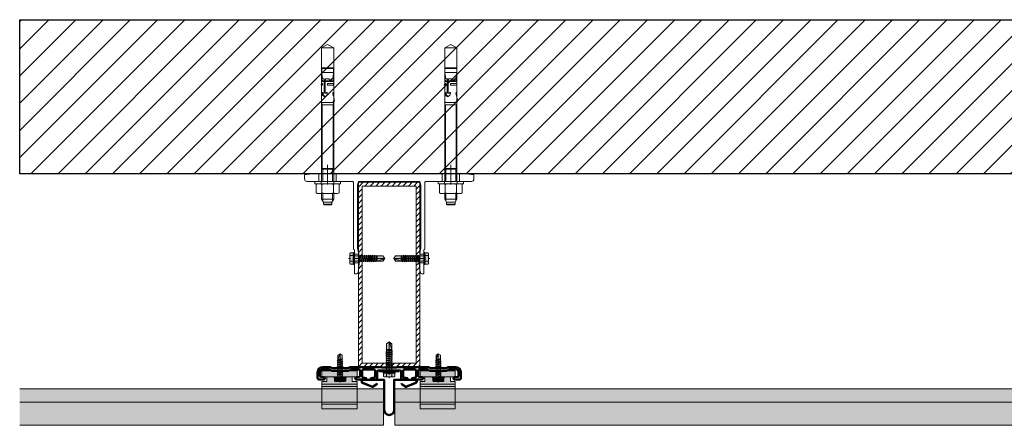
# Model space of a CAD drawing. Units: inches. Extents: x -444 to 1405, y -9 to 1172.
# Drawn here: x -425 to -393, y 776 to 789 of the extents above; entities that cross this region are included whole.
import ezdxf

# ---------------------------------------------------------------- set-up
doc = ezdxf.new("R2010")
doc.units = ezdxf.units.IN
doc.header["$MEASUREMENT"] = 0
doc.linetypes.add('MITTE2', pattern=[28.575, 19.05, -3.175, 3.175, -3.175])
for name, color, linetype, lineweight in [('!74_Alu_Bracket', 155, 'Continuous', 9), ('!74_Alu_Profiles', 7, 'Continuous', 20), ('!74_Fasteners', 252, 'Continuous', 13), ('!74_Panel', 32, 'Continuous', 0), ('!74_Press profile', 7, 'Continuous', 35), ('Allface-Alu-Profiles', 7, 'Continuous', 50), ('Allface-Centerlines', 1, 'MITTE2', 5), ('Allface-Dimension', 84, 'Continuous', 9)]:
    doc.layers.add(name, color=color, linetype=linetype, lineweight=lineweight)
doc.styles.add('Allface-dwg', font='isocpeur.ttf')

# ---------------------------------------------------------------- blocks, each defined once
blk = doc.blocks.new('JT3-6-6.3x25')
at = {"transparency": 33554585}
h = blk.add_hatch(color=251, dxfattribs=at)
h.dxf.hatch_style = 1
h.paths.add_polyline_path([(4.62, 4.97), (4.05, 5.3), (-4.05, 5.3), (-4.62, 4.97), (-4.62, 2.3), (-5, 2.06), (-5, 1.5), (-2.14, 1.5), (-2.14, -3.07), (-2.74, -3.42), (-2.14, -3.76), (-2.14, -4.76), (-2.74, -5.11), (-2.14, -5.46), (-2.14, -6.46), (-2.74, -6.8), (-2.14, -7.15), (-2.14, -8.15), (-2.74, -8.5), (-2.14, -8.84), (-2.14, -9.84), (-2.74, -10.19), (-2.14, -10.54), (-2.14, -11.54), (-2.74, -11.88), (-2.14, -12.23), (-2.14, -13.23), (-2.74, -13.57), (-2.14, -13.92), (-2.14, -14.92), (-2.74, -15.27), (-2.14, -15.61), (-2.14, -16.76), (-2.35, -16.88), (-2.14, -17), (-2.14, -17.31), (-2.14, -22), (0, -23.5), (2.16, -22), (2.16, -16.46), (2.76, -16.11), (2.16, -15.77), (2.16, -14.77), (2.76, -14.42), (2.16, -14.07), (2.16, -13.07), (2.76, -12.73), (2.16, -12.38), (2.16, -11.38), (2.76, -11.04), (2.16, -10.69), (2.16, -9.69), (2.76, -9.34), (2.16, -9), (2.16, -8), (2.76, -7.65), (2.16, -7.3), (2.16, -6.3), (2.76, -5.96), (2.16, -5.61), (2.16, -4.61), (2.76, -4.26), (2.16, -3.92), (2.16, -2.92), (2.76, -2.57), (2.16, -2.22), (2.16, 1.5), (5, 1.5), (5, 2.06), (4.62, 2.3)])
for p, q in [((-5, 2.06), (-4.62, 2.3)), ((-5, 2.06), (5, 2.06)), ((-5, 1.5), (-5, 2.06)), ((-5, 1.5), (5, 1.5)), ((-4.62, 4.97), (-4.05, 5.3)), ((-4.62, 2.3), (-4.62, 4.97)), ((-4.05, 5.3), (4.05, 5.3)), ((-2.31, 2.3), (-2.31, 4.97)), ((-2.14, -3.07), (-2.14, 1.5)), ((2.16, -2.22), (2.16, 1.5)), ((2.31, 2.3), (2.31, 4.97)), ((2.31, 2.3), (2.31, 4.77)), ((4.62, 4.97), (4.05, 5.3)), ((4.62, 2.3), (4.62, 4.97)), ((4.62, 2.3), (4.62, 4.77)), ((5, 2.06), (4.62, 2.3)), ((5, 1.5), (5, 2.06)), ((-2.74, -3.42), (2.76, -2.57)), ((-2.14, -3.07), (-2.74, -3.42)), ((-2.74, -3.42), (-2.14, -3.76)), ((-2.74, -5.11), (2.76, -4.26)), ((-2.74, -5.11), (-2.14, -4.76)), ((-2.14, -5.46), (-2.74, -5.11)), ((-2.74, -6.8), (2.76, -5.96)), ((-2.74, -6.8), (-2.14, -6.46)), ((-2.14, -7.15), (-2.74, -6.8)), ((-2.74, -8.5), (2.76, -7.65)), ((-2.14, -3.07), (-2.14, -2.07)), ((-2.14, -3.07), (2.16, -2.22)), ((-2.14, -3.76), (2.16, -2.92)), ((-2.14, -4.76), (-2.14, -3.76)), ((-2.14, -4.76), (2.16, -3.92)), ((-2.14, -5.46), (2.16, -4.61)), ((-2.14, -6.46), (-2.14, -5.46)), ((-2.14, -6.46), (2.16, -5.61)), ((-2.14, -7.15), (2.16, -6.3)), ((-2.14, -8.15), (-2.14, -7.15)), ((-2.14, -8.15), (2.16, -7.3)), ((-2.14, -8.84), (2.16, -8)), ((2.16, -2.22), (2.76, -2.57)), ((2.76, -2.57), (2.16, -2.92)), ((2.16, -3.92), (2.16, -2.92)), ((2.76, -4.26), (2.16, -3.92)), ((2.16, -4.61), (2.76, -4.26)), ((2.16, -5.61), (2.16, -4.61)), ((2.76, -5.96), (2.16, -5.61)), ((2.16, -6.3), (2.76, -5.96)), ((2.16, -7.3), (2.16, -6.3)), ((2.16, -7.3), (2.76, -7.65)), ((2.76, -7.65), (2.16, -8)), ((2.16, -9), (2.16, -8)), ((-2.14, -8.15), (-2.74, -8.5)), ((-2.74, -8.5), (-2.14, -8.84)), ((-2.74, -10.19), (2.76, -9.34)), ((-2.74, -10.19), (-2.14, -9.84)), ((-2.14, -10.54), (-2.74, -10.19)), ((-2.74, -11.88), (2.76, -11.04)), ((-2.74, -11.88), (-2.14, -11.54)), ((-2.14, -12.23), (-2.74, -11.88)), ((-2.74, -13.57), (2.76, -12.73)), ((-2.14, -13.23), (-2.74, -13.57)), ((-2.74, -13.57), (-2.14, -13.92)), ((-2.74, -15.27), (2.76, -14.42)), ((-2.74, -15.27), (-2.14, -14.92)), ((-2.14, -15.61), (-2.74, -15.27)), ((-2.35, -16.88), (2.76, -16.11)), ((-2.14, -9.84), (-2.14, -8.84)), ((-2.14, -9.84), (2.16, -9)), ((-2.14, -10.54), (2.16, -9.69)), ((-2.14, -11.54), (-2.14, -10.54)), ((-2.14, -11.54), (2.16, -10.69)), ((-2.14, -12.23), (2.16, -11.38)), ((-2.14, -13.23), (-2.14, -12.23)), ((-2.14, -13.23), (2.16, -12.38)), ((-2.14, -13.92), (2.16, -13.07)), ((-2.14, -14.92), (-2.14, -13.92)), ((-2.14, -14.92), (2.16, -14.07)), ((-2.14, -15.61), (2.16, -14.77)), ((-2.14, -16.76), (-2.14, -15.61)), ((-2.14, -16.76), (2.16, -15.77)), ((2.76, -9.34), (2.16, -9)), ((2.16, -9.69), (2.76, -9.34)), ((2.16, -10.69), (2.16, -9.69)), ((2.76, -11.04), (2.16, -10.69)), ((2.16, -11.38), (2.76, -11.04)), ((2.16, -12.38), (2.16, -11.38)), ((2.16, -12.38), (2.76, -12.73)), ((2.76, -12.73), (2.16, -13.07)), ((2.16, -14.07), (2.16, -13.07)), ((2.76, -14.42), (2.16, -14.07)), ((2.16, -14.77), (2.76, -14.42)), ((2.16, -15.77), (2.16, -14.77)), ((2.76, -16.11), (2.16, -15.77)), ((2.16, -16.46), (2.76, -16.11)), ((-2.14, -16.76), (-2.35, -16.88)), ((-2.35, -16.88), (-2.14, -17)), ((-2.14, -17), (2.16, -16.46)), ((-2.14, -17.31), (-2.14, -17)), ((-2.14, -22), (-2.14, -17.31)), ((2.16, -17.31), (-2.14, -17.31)), ((0, -23.5), (-2.14, -22)), ((0, -23.5), (2.16, -17.31)), ((0, -23.5), (2.16, -22)), ((0.11, -23.18), (2.16, -21.77)), ((2.16, -22), (2.16, -16.46))]:
    blk.add_line(p, q)
at = {"color": 1, "linetype": 'MITTE2'}
blk.add_line((0, -23.7), (0, 6.3), dxfattribs=at)
for centre, radius, start, end in [((-3.46, 3.1), 2.2, 58.28818, 121.71182), ((-3.46, -2.59), 5.03, 76.72281, 103.27719), ((0, -2.95), 8.25, 73.74959, 106.25041), ((0, -12.85), 15.33, 81.33527, 98.66473), ((3.46, 3.1), 2.2, 58.28818, 121.71182), ((3.46, -2.59), 5.03, 76.72281, 103.27719)]:
    blk.add_arc(centre, radius, start, end)
blk = doc.blocks.new('B08534838528072006_0000001')
at = {"color": 7, "linetype": 'Continuous'}
for p, q in [((-93.75, 4.1), (-93.75, -4.1)), ((-92.95, -4.9), (-92.95, 4.9)), ((-92.95, 4.9), (-89.75, 4.9)), ((-86.35, 4.44), (-89.75, 4.9)), ((-89.75, 4.9), (-89.75, -4.9)), ((-84.65, 3.98), (-86.35, 4.44)), ((-82.4, 4.29), (-84.65, 5)), ((-84.65, 5), (-84.65, 3.02)), ((-83.65, 3.52), (-84.65, 3.52)), ((-84.65, 3.02), (-83.65, 3.02)), ((-84.65, -1.86), (-84.65, 1.32)), ((-84.65, 1.32), (-83.65, 1.32)), ((-83.65, 1.32), (-83.65, 3.52)), ((-82.9, -2.01), (-82.9, 4.45)), ((-82.4, 5), (-82.4, -2.05)), ((-73.19, 5), (-82.4, 5)), ((-80.8, -0.24), (-80.8, 4.88)), ((-80.8, 4.88), (-79.4, 4.88)), ((-79.4, 4.88), (-79.4, -0.24)), ((-70.22, 5), (-66.02, 5)), ((-66.02, 5.8), (-69.49, 5)), ((-66.02, 4.5), (-66.02, 5.8)), ((-66.02, 4.5), (-65.04, 4.5)), ((-65, -4.67), (-65, 4.67)), ((-65, 4.25), (-65, -4.25)), ((-64.8, 4.88), (-63.2, 4.88)), ((-63, 4.67), (-63, -4.67)), ((-63, -4.64), (-63, 4.64)), ((-89.75, -4.9), (-92.95, -4.9)), ((-89.75, -4.9), (-86.35, -4.44)), ((-86.35, -4.44), (-84.65, -3.98)), ((-82.4, -2.05), (-84.65, -1.86)), ((-84.65, -2.77), (-82.49, -2.19)), ((-82.4, -2.56), (-84.65, -3.17)), ((-84.65, -4.84), (-84.65, -2.77)), ((-84.13, -4.84), (-84.65, -4.84)), ((-82.4, -4.29), (-84.13, -4.84)), ((-82.9, -2.7), (-82.9, -4.45)), ((-72.95, -2.05), (-82.4, -2.05)), ((-82.4, -5), (-82.4, -2.56)), ((-73.31, -2.56), (-82.4, -2.56)), ((-82.4, -2.92), (-73, -2.92)), ((-80.8, -5), (-82.4, -5)), ((-82.31, -2.17), (-73.65, -2.17)), ((-79.4, -0.24), (-80.8, -0.24)), ((-79.4, -4.21), (-80.8, -4.21)), ((-80.8, -4.21), (-80.8, -5)), ((-80.8, -4.64), (-79.4, -4.64)), ((-79.4, -5.4), (-80.8, -5)), ((-79.4, -5), (-79.4, -4.21)), ((-65.75, -5), (-79.4, -5)), ((-79.4, -5), (-79.4, -5.4)), ((-73.06, -1.05), (-73.11, -1)), ((-63.2, -4.88), (-64.8, -4.88))]:
    blk.add_line(p, q, dxfattribs=at)
for centre, radius, start, end in [((-92.95, 4.1), 0.8, 90, 180), ((-73.01, 4.48), 0.208, 104.24018, 196.87075), ((-72.87, 4.7), 0.437, 219.04886, 273.05576), ((-73.16, 4.79), 0.213, 0.18704, 100.31251), ((-73.09, 4.83), 0.148, 278.5319, 344.69557), ((-72.64, 9.69), 5.43, 267.80646, 287.06439), ((-71.57, 6.28), 1.86, 286.17899, 316.45628), ((-65.75, 4.25), 0.75, 0, 19.47122), ((-64.8, 4.67), 0.2, 90, 180), ((-63.2, 4.67), 0.2, 0, 90), ((-92.95, -4.1), 0.8, 180, 270), ((-82.31, -2.87), 0.7, 90, 105), ((-73.71, -2.57), 0.406, 0.88562, 94.67192), ((-73.37, -2.96), 0.399, 5.16752, 92.70417), ((-72.82, -0.71), 0.419, 82.12355, 234.241), ((-72.78, -4.25), 0.434, 145.65704, 281.41561), ((-74.75, -2.3), 2.34, 313.26729, 332.8086), ((-72.74, -3.63), 0.552, 223.4429, 274.54685), ((-74.9, -2.8), 2.53, 27.74986, 43.57958), ((-73.02, -3.28), 0.365, 346.57547, 87.2764), ((-73, -1.71), 0.351, 276.97356, 14.46372), ((-72.52, -1.19), 2.61, 261.04009, 340.77665), ((-72.6, -3.02), 2.72, 20.7755, 93.42056), ((-72.48, -1.65), 2.54, 265.03311, 345.13209), ((-72.81, -0.33), 4.35, 271.54008, 282.6406), ((-72.14, -2.46), 2.13, 277.54049, 11.1227), ((-65.75, -4.25), 0.75, 270, 0), ((-64.8, -4.67), 0.2, 180, 270), ((-63.2, -4.67), 0.2, 270, 0)]:
    blk.add_arc(centre, radius, start, end, dxfattribs=at)
blk = doc.blocks.new('B08534838528072006_0000000')
at = {"color": 7, "linetype": 'Continuous'}
for p, q in [((-112.89, 0), (-110, 5)), ((-110, -5), (-112.89, 0)), ((0, 5), (-110, 5)), ((-110, 5), (-110, -5)), ((-63, 4.45), (-63, -4.45)), ((-10.75, 4.45), (-63, 4.45)), ((-10.2, 5), (-10.75, 4.45)), ((-10.75, -4.45), (-10.75, 4.45)), ((0, 5), (-10.2, 5)), ((-10.2, 5), (-10.2, -5)), ((14.65, 5), (10, 5)), ((14.65, -5), (14.65, 5)), ((17.25, 3.5), (14.65, 5)), ((17.25, -3.5), (17.25, 3.5)), ((17.25, 3.5), (18.75, 3.5)), ((18.75, 3.5), (19.25, 3)), ((18.75, -3.5), (18.75, 3.5)), ((19.25, 3), (19.25, -3)), ((-110, -5), (0, -5)), ((-63, -4.45), (-10.75, -4.45)), ((-10.75, -4.45), (-10.2, -5)), ((-10.2, -5), (0, -5)), ((10, -5), (14.65, -5)), ((14.65, -5), (17.25, -3.5)), ((18.75, -3.5), (17.25, -3.5)), ((19.25, -3), (18.75, -3.5))]:
    blk.add_line(p, q, dxfattribs=at)
at = {"color": 1, "linetype": 'Continuous'}
for p, q in [((-10.75, 4.45), (-10.2, 4.08)), ((-10.2, 4.08), (0, 4.08)), ((10, 4.08), (15.66, 4.08)), ((-10.2, -4.08), (-10.75, -4.45)), ((-10.2, -4.08), (0, -4.08)), ((10, -4.08), (15.66, -4.08))]:
    blk.add_line(p, q, dxfattribs=at)
blk.add_blockref('B08534838528072006_0000001', (0, 0))
blk = doc.blocks.new('B08534838528072006_0000002')
at = {"color": 7, "linetype": 'Continuous'}
for p, q in [((0, 10.5), (0, -10.5)), ((2, 10.5), (0, 10.5)), ((2, 8.5), (2, 10.5)), ((0, -10.5), (2, -10.5)), ((2, -10.5), (2, -8.5))]:
    blk.add_line(p, q, dxfattribs=at)
at = {"color": 2, "linetype": 'Continuous'}
for p, q in [((2, 5.25), (0, 5.25)), ((0, -5.25), (2, -5.25))]:
    blk.add_line(p, q, dxfattribs=at)
blk = doc.blocks.new('B08534838528072006_0000003')
at = {"color": 7, "linetype": 'Continuous'}
for p, q in [((2.55, 9.45), (2, 8.5)), ((2, 8.5), (2, -8.5)), ((9.45, 9.45), (2.55, 9.45)), ((9.45, 9.45), (10, 8.5)), ((10, 8.5), (10, -8.5)), ((9.45, 4.72), (2.55, 4.72)), ((9.45, -4.72), (2.55, -4.72)), ((2, -8.5), (2.55, -9.45)), ((2.55, -9.45), (9.45, -9.45)), ((10, -8.5), (9.45, -9.45))]:
    blk.add_line(p, q, dxfattribs=at)
for centre, radius, start, end in [((7.36, 7.09), 5.36, 153.85928, 206.14072), ((4.64, 7.09), 5.36, 333.85928, 26.14072), ((22.63, 0), 20.63, 166.75736, 193.24264), ((-10.63, 0), 20.63, 346.75736, 13.24264), ((7.36, -7.09), 5.36, 153.85928, 206.14072), ((4.64, -7.09), 5.36, 333.85928, 26.14072)]:
    blk.add_arc(centre, radius, start, end, dxfattribs=at)
blk = doc.blocks.new('*U97')
for p, q in [((-2.281, 0), (-2.281, -0.249)), ((-2, 0), (-1.719, 0)), ((-1.719, 0), (-1.719, -0.249)), ((1.719, 0), (1.719, -0.249)), ((2.281, 0), (2.281, -0.249)), ((-1.129, -2.609), (-0.995, -2.609)), ((1.129, -2.609), (0.995, -2.609)), ((-1.129, -2.891), (-0.974, -2.891)), ((1.129, -2.891), (0.974, -2.891))]:
    blk.add_line(p, q)
at = {"color": 1, "linetype": 'MITTE2'}
for p, q in [((-2, 0.284), (-2, -0.355)), ((2, 0.284), (2, -0.355))]:
    blk.add_line(p, q, dxfattribs=at)
blk.add_lwpolyline([(2.75, -0.17), (2.75, -0.039), (2.514, 0), (-2.514, 0), (-2.75, -0.039), (-2.75, -0.17, 0.414214), (-2.671, -0.249), (-2.01, -0.249, -0.816497), (-1.99, -0.249), (-1.196, -0.249, -0.414214), (-1.156, -0.289), (-1.156, -2.446), (-1.129, -2.474), (-1.129, -3.23, 0.414214), (-1.109, -3.25), (-1.051, -3.25, 0.367465), (-1.012, -3.217, 0.116576), (-1.031, -2.415), (-1.031, -0.368), (-0.992, -0.25), (0.99, -0.25), (1.031, -0.374), (1.031, -2.415, 0.116576), (1.012, -3.217, 0.367465), (1.051, -3.25), (1.109, -3.25, 0.414214), (1.129, -3.23), (1.129, -2.474), (1.156, -2.446), (1.156, -0.289, -0.414214), (1.196, -0.249), (1.99, -0.249, -0.816497), (2.01, -0.249), (2.671, -0.249, 0.414214)], format="xyb", close=True)
at = {"layer": '!74_Fasteners'}
for name, p, xscale, yscale, zscale, rotation in [('B08534838528072006_0000000', (-2, -0.249), 0.03936992125997334, 0.03936992125997334, 0.03936992125997334, 270), ('B08534838528072006_0000000', (2, -0.249), 0.03936992125997334, 0.03936992125997334, 0.03936992125997334, 270), ('B08534838528072006_0000002', (-2, -0.249), 0.03936992125997334, 0.03936992125997334, 0.03936992125997334, 270), ('B08534838528072006_0000002', (2, -0.249), 0.03936992125997334, 0.03936992125997334, 0.03936992125997334, 270), ('B08534838528072006_0000003', (-2, -0.249), 0.03936992125997334, 0.03936992125997334, 0.03936992125997334, 270), ('B08534838528072006_0000003', (2, -0.249), 0.03936992125997334, 0.03936992125997334, 0.03936992125997334, 270), ('JT3-6-6.3x25', (-1.07, -2.75), -0.03937007874015748, 0.03937007874015748, 0.03937007874015748, 90), ('JT3-6-6.3x25', (1.07, -2.75), 0.03937007874015748, 0.03937007874015748, 0.03937007874015748, 270)]:
    blk.add_blockref(name, p, dxfattribs=dict(at, xscale=xscale, yscale=yscale, zscale=zscale, rotation=rotation))
blk = doc.blocks.new('6x2x125 tube')
at = {"transparency": 33554483}
h = blk.add_hatch(dxfattribs=at)
h.set_pattern_fill('ANSI31', color=256)
h.set_pattern_definition([(45, (327.93742, -675.2055), (-0.088388348, 0.088388348), [])])
h.paths.add_polyline_path([(-0.875, -0.125), (0.875, -0.125), (0.875, -5.875), (-0.875, -5.875)], flags=16)
h.paths.add_polyline_path([(-1, 0), (1, 0), (1, -6), (-1, -6)])
for points in [[(-1, 0), (1, 0), (1, -6), (-1, -6)], [(-0.875, -0.125), (0.875, -0.125), (0.875, -5.875), (-0.875, -5.875)]]:
    blk.add_lwpolyline(points, close=True)
blk = doc.blocks.new('SSKTB55x25+Di16_fv')
at = {"transparency": 33554585}
h = blk.add_hatch(color=251, dxfattribs=at)
h.dxf.hatch_style = 1
h.paths.add_polyline_path([(4.62, 4.97), (4.05, 5.3), (-4.05, 5.3), (-4.62, 4.97), (-4.62, 2.3), (-5, 2.06), (-5, 1.5), (-8, 1), (-8, 0), (-2.14, 0), (-2.14, -3.07), (-2.74, -3.42), (-2.14, -3.76), (-2.14, -4.76), (-2.74, -5.11), (-2.14, -5.46), (-2.14, -6.46), (-2.74, -6.8), (-2.14, -7.15), (-2.14, -8.15), (-2.74, -8.5), (-2.14, -8.84), (-2.14, -9.84), (-2.74, -10.19), (-2.14, -10.54), (-2.14, -11.54), (-2.74, -11.88), (-2.14, -12.23), (-2.14, -13.23), (-2.74, -13.57), (-2.14, -13.92), (-2.14, -14.92), (-2.74, -15.27), (-2.14, -15.61), (-2.14, -16.76), (-2.35, -16.88), (-2.14, -17), (-2.14, -17.31), (-2.14, -22), (0, -23.5), (2.16, -22), (2.16, -16.46), (2.76, -16.11), (2.16, -15.77), (2.16, -14.77), (2.76, -14.42), (2.16, -14.07), (2.16, -13.07), (2.76, -12.73), (2.16, -12.38), (2.16, -11.38), (2.76, -11.04), (2.16, -10.69), (2.16, -9.69), (2.76, -9.34), (2.16, -9), (2.16, -8), (2.76, -7.65), (2.16, -7.3), (2.16, -6.3), (2.76, -5.96), (2.16, -5.61), (2.16, -4.61), (2.76, -4.26), (2.16, -3.92), (2.16, -2.92), (2.76, -2.57), (2.16, -2.22), (2.16, 0), (8, 0), (8, 1), (5, 1.5), (5, 2.06), (4.62, 2.3)])
for p, q in [((-8, 1), (-5, 1.5)), ((8, 0.5), (-8, 0.5)), ((-5, 2.06), (-4.62, 2.3)), ((-5, 2.06), (5, 2.06)), ((-5, 1.5), (-5, 2.06)), ((-5, 1.5), (5, 1.5)), ((-4.62, 4.97), (-4.05, 5.3)), ((-4.62, 2.3), (-4.62, 4.97)), ((-4.05, 5.3), (4.05, 5.3)), ((-2.31, 2.3), (-2.31, 4.97)), ((-2.14, -3.07), (-2.14, 1.5)), ((2.16, -2.22), (2.16, 1.5)), ((2.31, 2.3), (2.31, 4.97)), ((2.31, 2.3), (2.31, 4.77)), ((4.62, 4.97), (4.05, 5.3)), ((4.62, 2.3), (4.62, 4.97)), ((4.62, 2.3), (4.62, 4.77)), ((5, 2.06), (4.62, 2.3)), ((5, 1.5), (5, 2.06)), ((5, 1.5), (8, 1)), ((-2.74, -3.42), (2.76, -2.57)), ((-2.14, -3.07), (-2.74, -3.42)), ((-2.74, -3.42), (-2.14, -3.76)), ((-2.74, -5.11), (2.76, -4.26)), ((-2.74, -5.11), (-2.14, -4.76)), ((-2.14, -5.46), (-2.74, -5.11)), ((-2.74, -6.8), (2.76, -5.96)), ((-2.74, -6.8), (-2.14, -6.46)), ((-2.14, -7.15), (-2.74, -6.8)), ((-2.74, -8.5), (2.76, -7.65)), ((-2.14, -3.07), (-2.14, -2.07)), ((-2.14, -3.07), (2.16, -2.22)), ((-2.14, -3.76), (2.16, -2.92)), ((-2.14, -4.76), (-2.14, -3.76)), ((-2.14, -4.76), (2.16, -3.92)), ((-2.14, -5.46), (2.16, -4.61)), ((-2.14, -6.46), (-2.14, -5.46)), ((-2.14, -6.46), (2.16, -5.61)), ((-2.14, -7.15), (2.16, -6.3)), ((-2.14, -8.15), (-2.14, -7.15)), ((-2.14, -8.15), (2.16, -7.3)), ((-2.14, -8.84), (2.16, -8)), ((2.16, -2.22), (2.76, -2.57)), ((2.76, -2.57), (2.16, -2.92)), ((2.16, -3.92), (2.16, -2.92)), ((2.76, -4.26), (2.16, -3.92)), ((2.16, -4.61), (2.76, -4.26)), ((2.16, -5.61), (2.16, -4.61)), ((2.76, -5.96), (2.16, -5.61)), ((2.16, -6.3), (2.76, -5.96)), ((2.16, -7.3), (2.16, -6.3)), ((2.16, -7.3), (2.76, -7.65)), ((2.76, -7.65), (2.16, -8)), ((2.16, -9), (2.16, -8)), ((-2.14, -8.15), (-2.74, -8.5)), ((-2.74, -8.5), (-2.14, -8.84)), ((-2.74, -10.19), (2.76, -9.34)), ((-2.74, -10.19), (-2.14, -9.84)), ((-2.14, -10.54), (-2.74, -10.19)), ((-2.74, -11.88), (2.76, -11.04)), ((-2.74, -11.88), (-2.14, -11.54)), ((-2.14, -12.23), (-2.74, -11.88)), ((-2.74, -13.57), (2.76, -12.73)), ((-2.14, -13.23), (-2.74, -13.57)), ((-2.74, -13.57), (-2.14, -13.92)), ((-2.74, -15.27), (2.76, -14.42)), ((-2.74, -15.27), (-2.14, -14.92)), ((-2.14, -15.61), (-2.74, -15.27)), ((-2.35, -16.88), (2.76, -16.11)), ((-2.14, -9.84), (-2.14, -8.84)), ((-2.14, -9.84), (2.16, -9)), ((-2.14, -10.54), (2.16, -9.69)), ((-2.14, -11.54), (-2.14, -10.54)), ((-2.14, -11.54), (2.16, -10.69)), ((-2.14, -12.23), (2.16, -11.38)), ((-2.14, -13.23), (-2.14, -12.23)), ((-2.14, -13.23), (2.16, -12.38)), ((-2.14, -13.92), (2.16, -13.07)), ((-2.14, -14.92), (-2.14, -13.92)), ((-2.14, -14.92), (2.16, -14.07)), ((-2.14, -15.61), (2.16, -14.77)), ((-2.14, -16.76), (-2.14, -15.61)), ((-2.14, -16.76), (2.16, -15.77)), ((2.76, -9.34), (2.16, -9)), ((2.16, -9.69), (2.76, -9.34)), ((2.16, -10.69), (2.16, -9.69)), ((2.76, -11.04), (2.16, -10.69)), ((2.16, -11.38), (2.76, -11.04)), ((2.16, -12.38), (2.16, -11.38)), ((2.16, -12.38), (2.76, -12.73)), ((2.76, -12.73), (2.16, -13.07)), ((2.16, -14.07), (2.16, -13.07)), ((2.76, -14.42), (2.16, -14.07)), ((2.16, -14.77), (2.76, -14.42)), ((2.16, -15.77), (2.16, -14.77)), ((2.76, -16.11), (2.16, -15.77)), ((2.16, -16.46), (2.76, -16.11)), ((-2.14, -16.76), (-2.35, -16.88)), ((-2.35, -16.88), (-2.14, -17)), ((-2.14, -17), (2.16, -16.46)), ((-2.14, -17.31), (-2.14, -17)), ((-2.14, -22), (-2.14, -17.31)), ((2.16, -17.31), (-2.14, -17.31)), ((0, -23.5), (-2.14, -22)), ((0, -23.5), (2.16, -17.31)), ((0, -23.5), (2.16, -22)), ((0.11, -23.18), (2.16, -21.77)), ((2.16, -22), (2.16, -16.46))]:
    blk.add_line(p, q)
blk.add_lwpolyline([(-8, 0), (8, 0), (8, 1), (-8, 1)], close=True)
for centre, radius, start, end in [((-3.46, 3.1), 2.2, 58.28818, 121.71182), ((-3.46, -2.59), 5.03, 76.72281, 103.27719), ((0, -2.95), 8.25, 73.74959, 106.25041), ((0, -12.85), 15.33, 81.33527, 98.66473), ((3.46, 3.1), 2.2, 58.28818, 121.71182), ((3.46, -2.59), 5.03, 76.72281, 103.27719)]:
    blk.add_arc(centre, radius, start, end)
at = {"layer": 'Allface-Centerlines'}
blk.add_line((0, -23.7), (0, 6.3), dxfattribs=at)
at = {"layer": 'Allface-Dimension', "style": 'Allface-dwg'}
blk.add_attdef('DIMENSION', (-4.2, 3.01), '', height=1.5, dxfattribs=at)
blk = doc.blocks.new('*U102')
at = {"layer": '!74_Press profile', "color": 5}
for p, q in [((-0.175, 0.023), (-0.85, 0.023)), ((-0.841, 0), (-0.17, 0)), ((-0.17, 0), (-0.17, -0.972)), ((0.17, 0), (0.841, 0)), ((0.85, 0.023), (0.175, 0.023)), ((-0.875, -0.092), (-0.547, -0.222)), ((-0.86, -0.076), (-0.538, -0.201)), ((-0.538, -0.201), (-0.396, -0.108)), ((-0.527, -0.221), (-0.384, -0.128)), ((-0.384, -0.128), (-0.396, -0.108)), ((-0.147, -0.972), (-0.147, -0.005)), ((0.147, -0.005), (0.147, -0.972)), ((0.17, -0.972), (0.17, 0)), ((0.384, -0.128), (0.396, -0.108)), ((0.527, -0.221), (0.384, -0.128)), ((0.538, -0.201), (0.396, -0.108)), ((0.86, -0.076), (0.538, -0.201)), ((0.875, -0.092), (0.547, -0.222))]:
    blk.add_line(p, q, dxfattribs=at)
for centre, radius, start, end in [((-0.85, -0.037), 0.06, 90, 245.3576), ((-0.841, -0.04), 0.04, 90, 242.7656), ((-0.175, -0.005), 0.028, 0, 90), ((0.175, -0.005), 0.028, 90, 180), ((0.841, -0.04), 0.04, 297.2344, 90), ((0.85, -0.037), 0.06, 294.6424, 90), ((-0.538, -0.204), 0.02, 242.7656, 303.0311), ((0.538, -0.204), 0.02, 236.9689, 297.2344), ((0, -0.972), 0.17, 180, 0), ((0, -0.972), 0.147, 180, 0)]:
    blk.add_arc(centre, radius, start, end, dxfattribs=at)
blk = doc.blocks.new('Custom Terra 5 Edge Omega')
at = {"color": 1, "linetype": 'MITTE2'}
for p, q in [((-1.594, -0.264), (-1.594, 0.126)), ((0, -0.256), (0, 0.134)), ((1.594, -0.264), (1.594, 0.126))]:
    blk.add_line(p, q, dxfattribs=at)
at = {"layer": 'Allface-Alu-Profiles'}
for p, q in [((-1.917, 0), (-2.165, 0)), ((-1.849, -0.039), (-1.917, 0)), ((-1.272, 0), (-1.34, -0.039)), ((-0.236, 0), (-1.272, 0)), ((-0.236, -0.012), (-0.236, 0)), ((1.272, 0), (0.236, 0)), ((0.236, 0), (0.236, -0.012)), ((1.34, -0.039), (1.272, 0)), ((1.917, 0), (1.849, -0.039)), ((2.165, 0), (1.917, 0)), ((-2.323, -0.157), (-2.323, -0.364)), ((-2.252, -0.296), (-2.252, -0.157)), ((-2.123, -0.325), (-2.234, -0.315)), ((-2.165, -0.071), (-1.952, -0.071)), ((-1.952, -0.071), (-1.87, -0.118)), ((-1.87, -0.118), (-1.604, -0.118)), ((-1.722, -0.039), (-1.849, -0.039)), ((-1.703, -0.02), (-1.722, -0.039)), ((-1.486, -0.02), (-1.703, -0.02)), ((-1.585, -0.118), (-1.319, -0.118)), ((-1.467, -0.039), (-1.486, -0.02)), ((-1.34, -0.039), (-1.467, -0.039)), ((-1.319, -0.118), (-1.251, -0.079)), ((-1.251, -0.079), (-0.984, -0.079)), ((-0.963, -0.316), (-1.066, -0.325)), ((-0.945, -0.118), (-0.945, -0.296)), ((-0.874, -0.317), (-0.874, -0.118)), ((-0.835, -0.079), (-0.496, -0.079)), ((-0.457, -0.118), (-0.457, -0.315)), ((-0.394, -0.364), (-0.394, -0.15)), ((-0.354, -0.11), (-0.01, -0.11)), ((0.236, -0.012), (-0.236, -0.012)), ((0.01, -0.11), (0.354, -0.11)), ((0.394, -0.15), (0.394, -0.364)), ((0.457, -0.315), (0.457, -0.118)), ((0.496, -0.079), (0.835, -0.079)), ((0.874, -0.118), (0.874, -0.317)), ((0.945, -0.296), (0.945, -0.118)), ((1.066, -0.325), (0.963, -0.316)), ((0.984, -0.079), (1.251, -0.079)), ((1.251, -0.079), (1.319, -0.118)), ((1.319, -0.118), (1.585, -0.118)), ((1.467, -0.039), (1.34, -0.039)), ((1.486, -0.02), (1.467, -0.039)), ((1.703, -0.02), (1.486, -0.02)), ((1.604, -0.118), (1.87, -0.118)), ((1.722, -0.039), (1.703, -0.02)), ((1.849, -0.039), (1.722, -0.039)), ((1.87, -0.118), (1.952, -0.071)), ((1.952, -0.071), (2.165, -0.071)), ((2.234, -0.315), (2.123, -0.325)), ((2.252, -0.157), (2.252, -0.296)), ((2.323, -0.364), (2.323, -0.157)), ((-2.283, -0.404), (-2.126, -0.404)), ((-0.764, -0.404), (-1.063, -0.404)), ((-1.063, -0.404), (-0.764, -0.404)), ((-0.751, -0.355), (-0.858, -0.336)), ((-0.744, -0.384), (-0.744, -0.363)), ((-0.594, -0.363), (-0.594, -0.384)), ((-0.473, -0.335), (-0.588, -0.355)), ((-0.575, -0.404), (-0.433, -0.404)), ((0.433, -0.404), (0.575, -0.404)), ((0.588, -0.355), (0.473, -0.335)), ((0.594, -0.384), (0.594, -0.363)), ((0.744, -0.363), (0.744, -0.384)), ((0.858, -0.336), (0.751, -0.355)), ((0.764, -0.404), (1.063, -0.404)), ((2.126, -0.404), (2.283, -0.404))]:
    blk.add_line(p, q, dxfattribs=at)
for centre, radius, start, end in [((-2.165, -0.157), 0.157, 90, 180), ((-2.165, -0.157), 0.0866, 90, 180), ((-2.232, -0.296), 0.0197, 180, 265), ((-1.594, -0.12), 0.00984, 11.537, 168.463), ((-0.984, -0.118), 0.0394, 360, 90), ((-0.965, -0.296), 0.0197, 275, 360), ((-0.835, -0.118), 0.0394, 90, 180), ((-0.854, -0.317), 0.0197, 180, 260), ((-0.496, -0.118), 0.0394, 0, 90), ((-0.476, -0.315), 0.0197, 280, 360), ((-0.354, -0.15), 0.0394, 90, 180), ((0, -0.112), 0.00984, 11.537, 168.463), ((0.354, -0.15), 0.0394, 0, 90), ((0.496, -0.118), 0.0394, 90, 180), ((0.476, -0.315), 0.0197, 180, 260), ((0.835, -0.118), 0.0394, 0, 90), ((0.854, -0.317), 0.0197, 280, 0), ((0.984, -0.118), 0.0394, 90, 180), ((0.965, -0.296), 0.0197, 180, 265), ((1.594, -0.12), 0.00984, 11.537, 168.463), ((2.165, -0.157), 0.157, 0, 90), ((2.165, -0.157), 0.0866, 0, 90), ((2.232, -0.296), 0.0197, 275, 360), ((-2.283, -0.364), 0.0394, 180, 270), ((-2.126, -0.364), 0.0394, 270, 85), ((-1.063, -0.364), 0.0394, 95, 270), ((-0.764, -0.384), 0.0197, 270, 360), ((-0.752, -0.363), 0.00787, 360, 80), ((-0.587, -0.363), 0.00787, 100, 180), ((-0.575, -0.384), 0.0197, 180, 270), ((-0.433, -0.364), 0.0394, 270, 0), ((0.433, -0.364), 0.0394, 180, 270), ((0.575, -0.384), 0.0197, 270, 360), ((0.587, -0.363), 0.00787, 0, 80), ((0.752, -0.363), 0.00787, 100, 180), ((0.764, -0.384), 0.0197, 180, 270), ((1.063, -0.364), 0.0394, 270, 85), ((2.126, -0.364), 0.0394, 95, 270), ((2.283, -0.364), 0.0394, 270, 0)]:
    blk.add_arc(centre, radius, start, end, dxfattribs=at)
blk = doc.blocks.new('SLS48x19_bohr_fv')
at = {"transparency": 33554483}
h = blk.add_hatch(color=256, dxfattribs=at)
h.dxf.hatch_style = 1
h.paths.add_polyline_path([(-2.31, 3.47, -0.071025), (0, 3.8), (-4.05, 3.8), (-4.51, 3.54, -0.267949)])
h.paths.add_polyline_path([(3.46, 3.8), (0.1, 3.8, -0.06793), (2.31, 3.47, -0.139259)])
h.paths.add_polyline_path([(4.05, 3.8), (0, 3.8), (0, 3.8, -0.00308), (0.1, 3.8), (3.46, 3.8, -0.124061), (4.51, 3.54)])
h.paths.add_polyline_path([(4.62, 3.47), (4.51, 3.54, 0.124061), (3.46, 3.8, 0.139259), (2.31, 3.47), (2.31, 0.8, -0.116387), (4.62, 0.8)])
h.paths.add_polyline_path([(2.31, 3.47, 0.06793), (0.1, 3.8, 0.00308), (0, 3.8), (0, 0.97, -0.037825), (2.31, 0.8)])
h.paths.add_polyline_path([(0, 3.8, 0.071025), (-2.31, 3.47), (-2.31, 0.8, -0.037825), (0, 0.97)])
h.paths.add_polyline_path([(-2.31, 3.47, 0.267949), (-4.51, 3.54), (-4.62, 3.47), (-4.62, 0.8, -0.116387), (-2.31, 0.8)])
h.paths.add_polyline_path([(0, 0.97, 0.037825), (-2.31, 0.8, 0.116387), (-4.62, 0.8), (-5, 0.56), (0, 0.56)])
h.paths.add_polyline_path([(4.62, 0.8, 0.116387), (2.31, 0.8, 0.037825), (0, 0.97), (0, 0.56), (5, 0.56)])
h.paths.add_polyline_path([(5, 0.56), (0, 0.56), (0, 0), (5, 0)])
h.paths.add_polyline_path([(0, 0.56), (-5, 0.56), (-5, 0), (0, 0)])
h = blk.add_hatch(color=256, dxfattribs=at)
h.dxf.hatch_style = 1
h.paths.add_polyline_path([(0, 0), (-1.79, 0), (-1.79, -0.26), (0, -0.18)])
h.paths.add_polyline_path([(0, -0.18), (0, -0.18), (-1.79, -0.26), (-2.39, -0.61)])
h.paths.add_polyline_path([(0, -0.18), (0, -0.18), (-2.39, -0.61), (-1.79, -0.96)])
h.paths.add_polyline_path([(0, -0.18), (-1.79, -0.96), (-1.79, -1.96), (0, -1.54)])
h.paths.add_polyline_path([(1.81, 0), (0, 0), (0, -0.18), (0.01, -0.18), (0, -0.18), (0, -1.54), (1.81, -1.11)])
h.paths.add_polyline_path([(2.41, -1.46), (1.81, -1.11), (0, -1.54), (0, -1.88)])
h.paths.add_polyline_path([(1.81, -1.8), (2.41, -1.46), (0, -1.88), (0, -2.23)])
h.paths.add_polyline_path([(1.81, -1.8), (0, -2.23), (0, -3.23), (1.81, -2.8)])
h.paths.add_polyline_path([(0, -2.23), (-1.79, -2.65), (-1.79, -3.65), (0, -3.23)])
h.paths.add_polyline_path([(0, -2.23), (0, -1.88), (-2.39, -2.3), (-1.79, -2.65)])
h.paths.add_polyline_path([(0, -1.88), (0, -1.54), (-1.79, -1.96), (-2.39, -2.3)])
h.paths.add_polyline_path([(0, -3.57), (-2.39, -4), (-1.79, -4.34), (0, -3.92)])
h.paths.add_polyline_path([(0, -3.23), (-1.79, -3.65), (-2.39, -4), (0, -3.57)])
h.paths.add_polyline_path([(2.41, -3.15), (1.81, -2.8), (0, -3.23), (0, -3.57)])
h.paths.add_polyline_path([(1.81, -3.5), (2.41, -3.15), (0, -3.57), (0, -3.92)])
h.paths.add_polyline_path([(1.81, -3.5), (0, -3.92), (0, -4.92), (1.81, -4.5)])
h.paths.add_polyline_path([(2.41, -4.84), (0, -5.27), (0, -5.61), (1.81, -5.19)])
h.paths.add_polyline_path([(2.41, -4.84), (1.81, -4.5), (0, -4.92), (0, -5.27)])
h.paths.add_polyline_path([(1.81, -5.19), (0, -5.61), (0, -6.61), (1.81, -6.19)])
h.paths.add_polyline_path([(2.41, -6.54), (1.81, -6.19), (0, -6.61), (0, -6.96)])
h.paths.add_polyline_path([(2.41, -6.54), (0, -6.96), (0, -7.31), (1.81, -6.88)])
h.paths.add_polyline_path([(1.81, -6.88), (0, -7.31), (0, -8.31), (1.81, -7.88)])
h.paths.add_polyline_path([(2.41, -8.23), (1.81, -7.88), (0, -8.31), (0, -8.65)])
h.paths.add_polyline_path([(2.41, -8.23), (0, -8.65), (0, -9), (1.81, -8.57)])
h.paths.add_polyline_path([(1.81, -8.57), (0, -9), (0, -10), (1.81, -9.57)])
h.paths.add_polyline_path([(2.41, -9.92), (1.81, -9.57), (0, -10), (0, -10.35)])
h.paths.add_polyline_path([(1.81, -10.27), (2.41, -9.92), (0, -10.35), (0, -10.69)])
h.paths.add_polyline_path([(1.81, -10.27), (0, -10.69), (0, -11.69), (1.81, -11.27)])
h.paths.add_polyline_path([(2.41, -11.61), (1.81, -11.27), (0, -11.69), (0, -12.04)])
h.paths.add_polyline_path([(1.81, -11.96), (2.41, -11.61), (0, -12.04), (0, -12.39)])
h.paths.add_polyline_path([(1.81, -11.96), (0, -12.39), (0, -13.46), (1.81, -12.96)])
h.paths.add_polyline_path([(2.41, -13.31), (1.81, -12.96), (0, -13.46), (0, -13.73)])
h.paths.add_polyline_path([(1.81, -13.65), (2.41, -13.31), (0, -13.73), (0, -13.93)])
h.paths.add_polyline_path([(1.81, -13.65), (0, -13.93), (0, -14.5), (1.81, -14.5)])
h.paths.add_polyline_path([(1.81, -14.5), (0, -14.5), (0, -19)])
h.paths.add_polyline_path([(1.81, -14.5), (0.13, -18.67), (1.81, -17.57)], flags=17)
h.paths.add_polyline_path([(1.81, -17.8), (1.81, -17.57), (0.13, -18.67), (0, -19)], flags=17)
h.paths.add_polyline_path([(0, -14.5), (-1.79, -14.5), (-1.79, -17.8), (0, -19)])
h.paths.add_polyline_path([(0, -13.93), (-1.79, -14.2), (-1.79, -14.5), (0, -14.5)])
h.paths.add_polyline_path([(0, -13.93), (0, -13.73), (-2, -14.07), (-1.79, -14.2)])
h.paths.add_polyline_path([(0, -13.73), (0, -13.46), (-1.79, -13.95), (-2, -14.07)])
h.paths.add_polyline_path([(0, -13.46), (0, -12.39), (-1.79, -12.81), (-1.79, -13.95)])
h.paths.add_polyline_path([(0, -12.39), (0, -12.04), (-2.39, -12.46), (-1.79, -12.81)])
h.paths.add_polyline_path([(0, -12.04), (0, -11.69), (-1.79, -12.11), (-2.39, -12.46)])
h.paths.add_polyline_path([(0, -11.69), (0, -10.69), (-1.79, -11.11), (-1.79, -12.11)])
h.paths.add_polyline_path([(0, -10.69), (0, -10.35), (-2.39, -10.77), (-1.79, -11.11)])
h.paths.add_polyline_path([(0, -10.35), (0, -10), (-1.79, -10.42), (-2.39, -10.77)])
h.paths.add_polyline_path([(0, -10), (0, -9), (-1.79, -9.42), (-1.79, -10.42)])
h.paths.add_polyline_path([(0, -9), (0, -8.65), (-2.39, -9.07), (-1.79, -9.42)])
h.paths.add_polyline_path([(0, -8.65), (0, -8.31), (-1.79, -8.73), (-2.39, -9.07)])
h.paths.add_polyline_path([(0, -7.31), (-1.79, -7.73), (-1.79, -8.73), (0, -8.31)])
h.paths.add_polyline_path([(0, -7.31), (0, -6.96), (-2.39, -7.38), (-1.79, -7.73)])
h.paths.add_polyline_path([(0, -6.96), (0, -6.61), (-1.79, -7.04), (-2.39, -7.38)])
h.paths.add_polyline_path([(0, -5.61), (-1.79, -6.04), (-1.79, -7.04), (0, -6.61)])
h.paths.add_polyline_path([(0, -5.61), (0, -5.27), (-2.39, -5.69), (-1.79, -6.04)])
h.paths.add_polyline_path([(0, -5.27), (0, -4.92), (-1.79, -5.34), (-2.39, -5.69)])
h.paths.add_polyline_path([(0, -3.92), (-1.79, -4.34), (-1.79, -5.34), (0, -4.92)])
at = {"layer": '!74_Fasteners'}
for p, q in [((-5, 0.56), (-4.62, 0.8)), ((-5, 0.56), (5, 0.56)), ((-5, 0), (-5, 0.56)), ((-5, 0), (5, 0)), ((-4.62, 3.47), (-4.05, 3.8)), ((-4.62, 0.8), (-4.62, 3.47)), ((-4.05, 3.8), (4.05, 3.8)), ((-2.31, 0.8), (-2.31, 3.47)), ((0, -19.2), (0, 4.8)), ((2.31, 0.8), (2.31, 3.47)), ((2.31, 0.8), (2.31, 3.27)), ((4.62, 3.47), (4.05, 3.8)), ((4.62, 0.8), (4.62, 3.47)), ((4.62, 0.8), (4.62, 3.27)), ((5, 0.56), (4.62, 0.8)), ((5, 0), (5, 0.56)), ((-2.39, -0.61), (0.01, -0.18)), ((-2.39, -0.61), (-1.79, -0.26)), ((-1.79, -0.96), (-2.39, -0.61)), ((-2.39, -2.3), (2.41, -1.46)), ((-1.79, -1.96), (-2.39, -2.3)), ((-2.39, -2.3), (-1.79, -2.65)), ((-2.39, -4), (2.41, -3.15)), ((-2.39, -4), (-1.79, -3.65)), ((-1.79, -4.34), (-2.39, -4)), ((-2.39, -5.69), (2.41, -4.84)), ((-1.79, -5.34), (-2.39, -5.69)), ((-2.39, -5.69), (-1.79, -6.04)), ((-2.39, -7.38), (2.41, -6.54)), ((-2.39, -7.38), (-1.79, -7.04)), ((-1.79, -7.73), (-2.39, -7.38)), ((-1.79, -0.26), (-1.79, 0)), ((-1.79, -0.26), (0.01, -0.18)), ((-1.79, -0.96), (0.01, -0.18)), ((-1.79, -1.96), (-1.79, -0.96)), ((-1.79, -1.96), (1.81, -1.11)), ((-1.79, -2.65), (1.81, -1.8)), ((-1.79, -3.65), (-1.79, -2.65)), ((-1.79, -3.65), (1.81, -2.8)), ((-1.79, -4.34), (1.81, -3.5)), ((-1.79, -4.34), (-1.79, -5.34)), ((-1.79, -5.34), (1.81, -4.5)), ((-1.79, -6.04), (1.81, -5.19)), ((-1.79, -7.04), (-1.79, -6.04)), ((-1.79, -7.04), (1.81, -6.19)), ((-1.79, -7.73), (1.81, -6.88)), ((-1.79, -8.73), (-1.79, -7.73)), ((-1.79, -8.73), (1.81, -7.88)), ((1.81, -1.11), (1.81, 0)), ((1.81, -1.11), (2.41, -1.46)), ((2.41, -1.46), (1.81, -1.8)), ((1.81, -2.8), (1.81, -1.8)), ((2.41, -3.15), (1.81, -2.8)), ((1.81, -3.5), (2.41, -3.15)), ((1.81, -4.5), (1.81, -3.5)), ((1.81, -4.5), (2.41, -4.84)), ((2.41, -4.84), (1.81, -5.19)), ((1.81, -6.19), (1.81, -5.19)), ((2.41, -6.54), (1.81, -6.19)), ((1.81, -6.88), (2.41, -6.54)), ((1.81, -7.88), (1.81, -6.88)), ((1.81, -7.88), (2.41, -8.23)), ((-2.39, -9.07), (2.41, -8.23)), ((-1.79, -8.73), (-2.39, -9.07)), ((-2.39, -9.07), (-1.79, -9.42)), ((-2.39, -10.77), (2.41, -9.92)), ((-2.39, -10.77), (-1.79, -10.42)), ((-1.79, -11.11), (-2.39, -10.77)), ((-2.39, -12.46), (2.41, -11.61)), ((-1.79, -12.11), (-2.39, -12.46)), ((-2.39, -12.46), (-1.79, -12.81)), ((-2, -14.07), (2.41, -13.31)), ((-1.79, -13.95), (-2, -14.07)), ((-2, -14.07), (-1.79, -14.2)), ((-1.79, -9.42), (1.81, -8.57)), ((-1.79, -10.42), (-1.79, -9.42)), ((-1.79, -10.42), (1.81, -9.57)), ((-1.79, -11.11), (1.81, -10.27)), ((-1.79, -12.11), (-1.79, -11.11)), ((-1.79, -12.11), (1.81, -11.27)), ((-1.79, -12.81), (1.81, -11.96)), ((-1.79, -13.95), (-1.79, -12.81)), ((-1.79, -13.95), (1.81, -12.96)), ((-1.79, -14.2), (1.81, -13.65)), ((-1.79, -14.5), (-1.79, -14.2)), ((-1.79, -17.8), (-1.79, -14.5)), ((1.81, -14.5), (-1.79, -14.5)), ((0, -19), (1.81, -14.5)), ((2.41, -8.23), (1.81, -8.57)), ((1.81, -9.57), (1.81, -8.57)), ((2.41, -9.92), (1.81, -9.57)), ((1.81, -10.27), (2.41, -9.92)), ((1.81, -11.27), (1.81, -10.27)), ((1.81, -11.27), (2.41, -11.61)), ((2.41, -11.61), (1.81, -11.96)), ((1.81, -12.96), (1.81, -11.96)), ((2.41, -13.31), (1.81, -12.96)), ((1.81, -13.65), (2.41, -13.31)), ((1.81, -17.8), (1.81, -13.65)), ((0, -19), (-1.79, -17.8)), ((0, -19), (1.81, -17.8)), ((0.11, -18.68), (1.81, -17.57))]:
    blk.add_line(p, q, dxfattribs=at)
for centre, radius, start, end in [((-3.46, 1.6), 2.2, 58.28818, 121.71182), ((-3.46, -4.09), 5.03, 76.72281, 103.27719), ((0, -4.45), 8.25, 73.74959, 106.25041), ((0, -14.35), 15.33, 81.33527, 98.66473), ((3.46, 1.6), 2.2, 58.28818, 121.71182), ((3.46, -4.09), 5.03, 76.72281, 103.27719)]:
    blk.add_arc(centre, radius, start, end, dxfattribs=at)
blk = doc.blocks.new('*U107')
at = {"transparency": 33554483}
h = blk.add_hatch(color=256, dxfattribs=at)
h.dxf.hatch_style = 1
h.paths.add_polyline_path([(0.984, -0.197), (0.984, -0.354), (1.142, -0.354), (1.142, -1.24), (0, -1.24), (0, -0.354), (0.157, -0.354), (0.157, -0.197)])
h.paths.add_polyline_path([(1.142, 0), (1.142, -0.197), (0, -0.197), (0, 0)])
for p, q in [((0, -0.433), (1.142, -0.433)), ((0, -0.512), (1.142, -0.512)), ((0, -1.083), (1.142, -1.083)), ((0.02, -1.083), (1.122, -1.083))]:
    blk.add_line(p, q)
for points in [[(1.142, 0), (1.142, -0.197), (0, -0.197), (0, 0)], [(0.984, -0.197), (0.984, -0.354), (1.142, -0.354), (1.142, -1.24), (0, -1.24), (0, -0.354), (0.157, -0.354), (0.157, -0.197)]]:
    blk.add_lwpolyline(points, close=True)
at = {"xscale": -0.03937, "yscale": 0.03937, "zscale": 0.03937, "rotation": 180}
blk.add_blockref('SLS48x19_bohr_fv', (0.551, -0.197), dxfattribs=at)

msp = doc.modelspace()

# ---------------------------------------------------------------- hatches: boundary and pattern name
at = {"layer": '!74_Panel', "lineweight": 0, "transparency": 33554483}
h = msp.add_hatch(color=256, dxfattribs=at)
h.dxf.hatch_style = 1
h.paths.add_polyline_path([(-412.73905, 775.91137), (-412.73905, 777.09247), (-424.55057, 777.09247), (-424.55057, 775.91137)])
h = msp.add_hatch(color=256, dxfattribs=at)
h.dxf.hatch_style = 1
h.paths.add_polyline_path([(-412.36405, 777.09247), (-364.73905, 777.09247), (-364.73905, 775.91137), (-412.36405, 775.91137)])
at = {"transparency": 33554483}
h = msp.add_hatch(dxfattribs=at)
h.set_pattern_fill('ANSI31', color=256, scale=5)
h.paths.add_polyline_path([(-424.55057, 789.0786), (-304.55057, 789.0786), (-304.55057, 784.0786), (-424.55057, 784.0786)])

# ---------------------------------------------------------------- linework, layer by layer
at = {"layer": '!74_Panel'}
for p, q in [((-424.55057, 776.6594), (-412.73905, 776.6594)), ((-412.36405, 776.6594), (-364.73905, 776.6594))]:
    msp.add_line(p, q, dxfattribs=at)
msp.add_lwpolyline([(-424.55057, 777.09247), (-412.73905, 777.09247), (-412.73905, 775.91137), (-424.55057, 775.91137)], dxfattribs=at)
msp.add_lwpolyline([(-412.36405, 777.09247), (-364.73905, 777.09247), (-364.73905, 775.91137), (-412.36405, 775.91137)], close=True, dxfattribs=at)
msp.add_lwpolyline([(-424.55057, 789.0786), (-304.55057, 789.0786), (-304.55057, 784.0786), (-424.55057, 784.0786)], close=True)

# ---------------------------------------------------------------- block references
at = {"layer": '!74_Alu_Bracket'}
msp.add_blockref('*U97', (-412.55057, 784.0786), dxfattribs=at)
at = {"layer": '!74_Alu_Profiles'}
for name, p in [('6x2x125 tube', (-412.55155, 783.80127)), ('Custom Terra 5 Edge Omega', (-412.55155, 777.80127))]:
    msp.add_blockref(name, p, dxfattribs=at)
at = {"layer": '!74_Alu_Profiles', "xscale": -0.999998, "yscale": 0.999998, "zscale": 0.999998}
for p in [(-413.59486, 777.68315), (-410.40589, 777.68315)]:
    msp.add_blockref('*U107', p, dxfattribs=at)
at = {"layer": '!74_Fasteners', "xscale": -0.03937007874015749, "yscale": 0.03937007874015749, "zscale": 0.03937007874015749, "rotation": 180}
msp.add_blockref('SSKTB55x25+Di16_fv', (-412.55155, 777.69103), dxfattribs=at)
at = {"layer": '!74_Press profile'}
msp.add_blockref('*U102', (-412.55155, 777.37489), dxfattribs=at)

doc.saveas('drawing.dxf')
